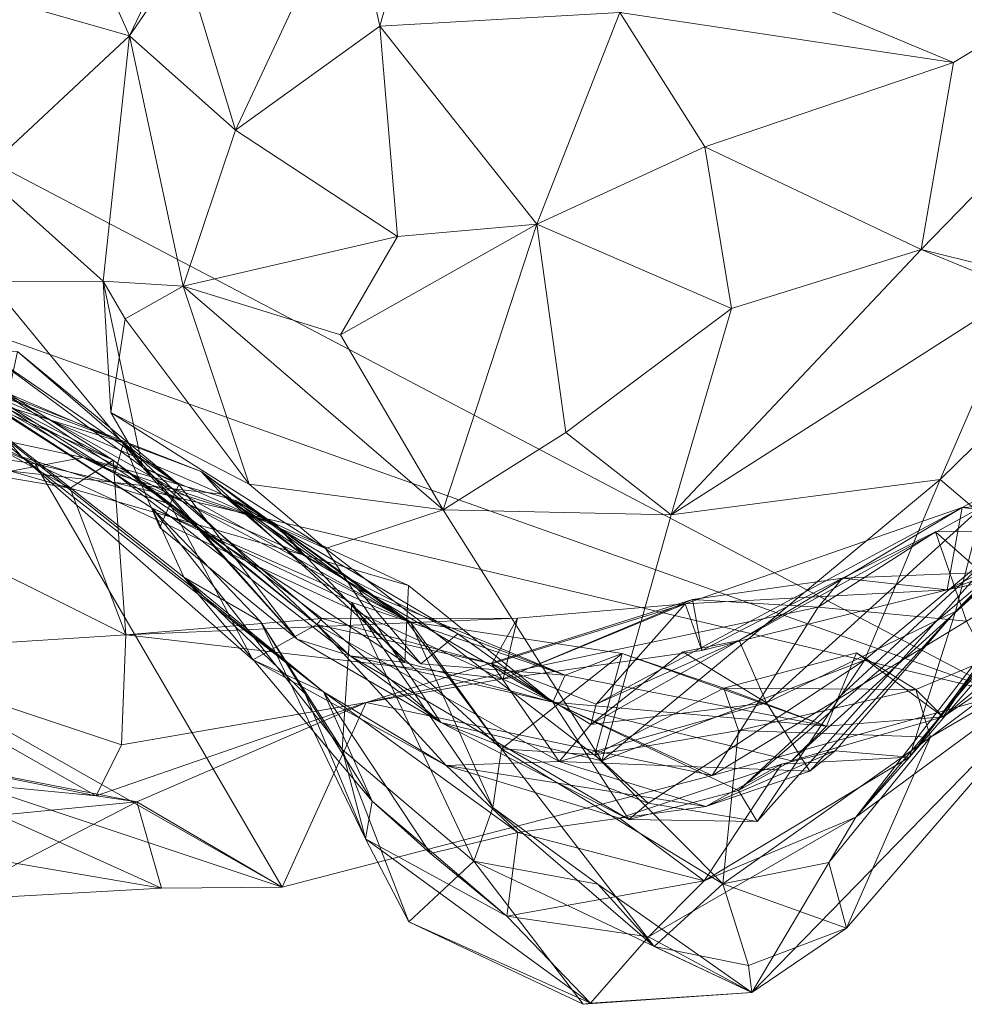
# Model space of a CAD drawing. Extents: x 6479 to 6529.3, y 6829.3 to 6879.
# Drawn here: x 6488.2 to 6490.2, y 6829.3 to 6831.3 of the extents above; entities that cross this region are included whole.
import ezdxf

# ---------------------------------------------------------------- set-up
doc = ezdxf.new("R2010")
doc.units = 0
doc.layers.add('BL0182', color=7, linetype='Continuous', lineweight=25)

msp = doc.modelspace()

# ---------------------------------------------------------------- linework, layer by layer
at = {"layer": 'BL0182', "color": 7, "lineweight": 0}
for points in [[(6484.52516, 6832.884637, 763.728134), (6493.886989, 6834.5075, 763.236635), (6486.578626, 6831.257566, 763.492615), (6484.52516, 6832.884637, 763.728134)], [(6486.578626, 6831.257566, 763.492615), (6493.886989, 6834.5075, 763.236635), (6487.519302, 6831.389495, 763.406041), (6486.578626, 6831.257566, 763.492615)], [(6487.519302, 6831.389495, 763.406041), (6493.886989, 6834.5075, 763.236635), (6490.258005, 6829.950373, 763.610419), (6487.519302, 6831.389495, 763.406041)], [(6488.901986, 6831.620034, 776.633227), (6488.965278, 6831.331633, 776.665356), (6489.12886, 6831.91214, 776.785699), (6488.901986, 6831.620034, 776.633227)], [(6488.965278, 6831.331633, 776.665356), (6489.461451, 6831.359907, 776.887605), (6489.12886, 6831.91214, 776.785699), (6488.965278, 6831.331633, 776.665356)], [(6489.704676, 6831.443779, 776.867517), (6490.151903, 6831.256424, 776.672447), (6490.912341, 6831.720047, 776.347726), (6489.704676, 6831.443779, 776.867517)], [(6490.084999, 6830.86961, 776.637594), (6490.912341, 6831.720047, 776.347726), (6490.151903, 6831.256424, 776.672447), (6490.084999, 6830.86961, 776.637594)], [(6490.084999, 6830.86961, 776.637594), (6490.503318, 6830.765602, 776.121291), (6490.912341, 6831.720047, 776.347726), (6490.084999, 6830.86961, 776.637594)], [(6488.29728, 6831.646984, 776.508432), (6488.447326, 6831.311674, 776.488275), (6488.62961, 6831.692968, 776.598883), (6488.29728, 6831.646984, 776.508432)], [(6488.447326, 6831.311674, 776.488275), (6488.558719, 6831.473565, 776.470449), (6488.62961, 6831.692968, 776.598883), (6488.447326, 6831.311674, 776.488275)], [(6488.04969, 6831.425818, 776.18828), (6488.447326, 6831.311674, 776.488275), (6488.29728, 6831.646984, 776.508432), (6488.04969, 6831.425818, 776.18828)], [(6488.558719, 6831.473565, 776.470449), (6488.666604, 6831.116241, 776.505612), (6488.901986, 6831.620034, 776.633227), (6488.558719, 6831.473565, 776.470449)], [(6488.666604, 6831.116241, 776.505612), (6488.965278, 6831.331633, 776.665356), (6488.901986, 6831.620034, 776.633227), (6488.666604, 6831.116241, 776.505612)], [(6488.447326, 6831.311674, 776.488275), (6488.666604, 6831.116241, 776.505612), (6488.558719, 6831.473565, 776.470449), (6488.447326, 6831.311674, 776.488275)], [(6489.461451, 6831.359907, 776.887605), (6490.151903, 6831.256424, 776.672447), (6489.704676, 6831.443779, 776.867517), (6489.461451, 6831.359907, 776.887605)], [(6488.04969, 6831.425818, 776.18828), (6488.142919, 6831.027376, 776.106552), (6488.447326, 6831.311674, 776.488275), (6488.04969, 6831.425818, 776.18828)], [(6486.578626, 6831.257566, 763.492615), (6487.519302, 6831.389495, 763.406041), (6490.258005, 6829.950373, 763.610419), (6486.578626, 6831.257566, 763.492615)], [(6488.965278, 6831.331633, 776.665356), (6489.290378, 6830.921923, 776.742787), (6489.461451, 6831.359907, 776.887605), (6488.965278, 6831.331633, 776.665356)], [(6489.290378, 6830.921923, 776.742787), (6489.637456, 6831.08177, 776.774698), (6489.461451, 6831.359907, 776.887605), (6489.290378, 6830.921923, 776.742787)], [(6489.461451, 6831.359907, 776.887605), (6489.637456, 6831.08177, 776.774698), (6490.151903, 6831.256424, 776.672447), (6489.461451, 6831.359907, 776.887605)], [(6488.666604, 6831.116241, 776.505612), (6489.001841, 6830.896749, 776.702246), (6488.965278, 6831.331633, 776.665356), (6488.666604, 6831.116241, 776.505612)], [(6488.965278, 6831.331633, 776.665356), (6489.001841, 6830.896749, 776.702246), (6489.290378, 6830.921923, 776.742787), (6488.965278, 6831.331633, 776.665356)], [(6488.142919, 6831.027376, 776.106552), (6488.393014, 6830.804399, 776.250345), (6488.447326, 6831.311674, 776.488275), (6488.142919, 6831.027376, 776.106552)], [(6488.393014, 6830.804399, 776.250345), (6488.558798, 6830.793858, 776.507245), (6488.447326, 6831.311674, 776.488275), (6488.393014, 6830.804399, 776.250345)], [(6488.447326, 6831.311674, 776.488275), (6488.558798, 6830.793858, 776.507245), (6488.666604, 6831.116241, 776.505612), (6488.447326, 6831.311674, 776.488275)], [(6486.578626, 6831.257566, 763.492615), (6488.252251, 6830.426111, 763.571961), (6486.782485, 6831.05705, 763.571416), (6486.578626, 6831.257566, 763.492615)], [(6486.578626, 6831.257566, 763.492615), (6490.258005, 6829.950373, 763.610419), (6488.252251, 6830.426111, 763.571961), (6486.578626, 6831.257566, 763.492615)], [(6489.637456, 6831.08177, 776.774698), (6490.084999, 6830.86961, 776.637594), (6490.151903, 6831.256424, 776.672447), (6489.637456, 6831.08177, 776.774698)], [(6488.558798, 6830.793858, 776.507245), (6489.001841, 6830.896749, 776.702246), (6488.666604, 6831.116241, 776.505612), (6488.558798, 6830.793858, 776.507245)], [(6489.290378, 6830.921923, 776.742787), (6489.692453, 6830.7473, 776.824316), (6489.637456, 6831.08177, 776.774698), (6489.290378, 6830.921923, 776.742787)], [(6489.637456, 6831.08177, 776.774698), (6489.692453, 6830.7473, 776.824316), (6490.084999, 6830.86961, 776.637594), (6489.637456, 6831.08177, 776.774698)], [(6486.782485, 6831.05705, 763.571416), (6488.252251, 6830.426111, 763.571961), (6486.864519, 6830.630211, 763.491044), (6486.782485, 6831.05705, 763.571416)], [(6488.142919, 6831.027376, 776.106552), (6488.158232, 6830.80363, 775.840539), (6488.393014, 6830.804399, 776.250345), (6488.142919, 6831.027376, 776.106552)], [(6488.884166, 6830.692793, 776.715242), (6489.290378, 6830.921923, 776.742787), (6489.001841, 6830.896749, 776.702246), (6488.884166, 6830.692793, 776.715242)], [(6488.884166, 6830.692793, 776.715242), (6489.096494, 6830.330702, 776.655225), (6489.290378, 6830.921923, 776.742787), (6488.884166, 6830.692793, 776.715242)], [(6489.096494, 6830.330702, 776.655225), (6489.350048, 6830.491165, 776.794899), (6489.290378, 6830.921923, 776.742787), (6489.096494, 6830.330702, 776.655225)], [(6489.290378, 6830.921923, 776.742787), (6489.350048, 6830.491165, 776.794899), (6489.692453, 6830.7473, 776.824316), (6489.290378, 6830.921923, 776.742787)], [(6487.451792, 6830.864568, 766.275835), (6488.413775, 6830.433593, 766.380228), (6487.491647, 6830.91467, 766.840674), (6487.451792, 6830.864568, 766.275835)], [(6487.491647, 6830.91467, 766.840674), (6488.413775, 6830.433593, 766.380228), (6488.00595, 6830.692955, 767.08649), (6487.491647, 6830.91467, 766.840674)], [(6488.558798, 6830.793858, 776.507245), (6488.884166, 6830.692793, 776.715242), (6489.001841, 6830.896749, 776.702246), (6488.558798, 6830.793858, 776.507245)], [(6487.451792, 6830.864568, 766.275835), (6487.580403, 6830.501509, 765.781063), (6488.325245, 6830.375556, 765.984548), (6487.451792, 6830.864568, 766.275835)], [(6487.451792, 6830.864568, 766.275835), (6488.325245, 6830.375556, 765.984548), (6488.413775, 6830.433593, 766.380228), (6487.451792, 6830.864568, 766.275835)], [(6489.568067, 6830.320258, 776.72708), (6490.084999, 6830.86961, 776.637594), (6489.692453, 6830.7473, 776.824316), (6489.568067, 6830.320258, 776.72708)], [(6489.568067, 6830.320258, 776.72708), (6490.293451, 6830.784168, 776.401486), (6490.084999, 6830.86961, 776.637594), (6489.568067, 6830.320258, 776.72708)], [(6490.061015, 6829.818931, 767.988841), (6490.960037, 6830.860523, 768.276704), (6490.445081, 6830.336014, 768.159495), (6490.061015, 6829.818931, 767.988841)], [(6490.061015, 6829.818931, 767.988841), (6490.689893, 6830.635777, 767.604947), (6490.960037, 6830.860523, 768.276704), (6490.061015, 6829.818931, 767.988841)], [(6490.084999, 6830.86961, 776.637594), (6490.293451, 6830.784168, 776.401486), (6490.503318, 6830.765602, 776.121291), (6490.084999, 6830.86961, 776.637594)], [(6488.153752, 6830.65525, 775.547859), (6488.474491, 6830.41917, 775.906326), (6488.158232, 6830.80363, 775.840539), (6488.153752, 6830.65525, 775.547859)], [(6488.158232, 6830.80363, 775.840539), (6488.474491, 6830.41917, 775.906326), (6488.393014, 6830.804399, 776.250345), (6488.158232, 6830.80363, 775.840539)], [(6488.393014, 6830.804399, 776.250345), (6488.409306, 6830.532179, 776.38154), (6488.438639, 6830.725845, 776.467017), (6488.393014, 6830.804399, 776.250345)], [(6488.393014, 6830.804399, 776.250345), (6488.474491, 6830.41917, 775.906326), (6488.409306, 6830.532179, 776.38154), (6488.393014, 6830.804399, 776.250345)], [(6488.393014, 6830.804399, 776.250345), (6488.438639, 6830.725845, 776.467017), (6488.558798, 6830.793858, 776.507245), (6488.393014, 6830.804399, 776.250345)], [(6488.438639, 6830.725845, 776.467017), (6488.694797, 6830.384178, 776.493843), (6488.558798, 6830.793858, 776.507245), (6488.438639, 6830.725845, 776.467017)], [(6488.558798, 6830.793858, 776.507245), (6488.694797, 6830.384178, 776.493843), (6489.096494, 6830.330702, 776.655225), (6488.558798, 6830.793858, 776.507245)], [(6488.558798, 6830.793858, 776.507245), (6489.096494, 6830.330702, 776.655225), (6488.884166, 6830.692793, 776.715242), (6488.558798, 6830.793858, 776.507245)], [(6489.568067, 6830.320258, 776.72708), (6490.124367, 6830.393828, 775.975429), (6490.293451, 6830.784168, 776.401486), (6489.568067, 6830.320258, 776.72708)], [(6489.949782, 6829.695024, 768.709798), (6490.867283, 6830.78924, 768.839502), (6490.441593, 6830.056944, 769.70547), (6489.949782, 6829.695024, 768.709798)], [(6489.949782, 6829.695024, 768.709798), (6490.445081, 6830.336014, 768.159495), (6490.867283, 6830.78924, 768.839502), (6489.949782, 6829.695024, 768.709798)], [(6490.124367, 6830.393828, 775.975429), (6490.503318, 6830.765602, 776.121291), (6490.293451, 6830.784168, 776.401486), (6490.124367, 6830.393828, 775.975429)], [(6487.835964, 6830.761466, 767.644576), (6488.00595, 6830.692955, 767.08649), (6488.224784, 6830.44027, 767.32022), (6487.835964, 6830.761466, 767.644576)], [(6487.835964, 6830.761466, 767.644576), (6488.494258, 6830.334645, 769.870972), (6488.056025, 6830.614305, 770.184589), (6487.835964, 6830.761466, 767.644576)], [(6487.835964, 6830.761466, 767.644576), (6488.224784, 6830.44027, 767.32022), (6488.848896, 6829.954015, 768.266247), (6487.835964, 6830.761466, 767.644576)], [(6487.835964, 6830.761466, 767.644576), (6488.560148, 6830.191916, 768.934273), (6488.494258, 6830.334645, 769.870972), (6487.835964, 6830.761466, 767.644576)], [(6487.835964, 6830.761466, 767.644576), (6488.848896, 6829.954015, 768.266247), (6488.560148, 6830.191916, 768.934273), (6487.835964, 6830.761466, 767.644576)], [(6490.124367, 6830.393828, 775.975429), (6490.268412, 6830.271134, 775.810848), (6490.503318, 6830.765602, 776.121291), (6490.124367, 6830.393828, 775.975429)], [(6487.879338, 6830.748245, 773.863985), (6488.417392, 6830.406236, 774.277704), (6487.923985, 6830.688218, 774.228791), (6487.879338, 6830.748245, 773.863985)], [(6487.879338, 6830.748245, 773.863985), (6487.994735, 6830.515817, 773.324983), (6488.351347, 6830.438907, 773.65882), (6487.879338, 6830.748245, 773.863985)], [(6487.879338, 6830.748245, 773.863985), (6488.351347, 6830.438907, 773.65882), (6488.417392, 6830.406236, 774.277704), (6487.879338, 6830.748245, 773.863985)], [(6489.350048, 6830.491165, 776.794899), (6489.568067, 6830.320258, 776.72708), (6489.692453, 6830.7473, 776.824316), (6489.350048, 6830.491165, 776.794899)], [(6490.130783, 6829.902351, 771.658075), (6490.440062, 6830.112196, 770.941936), (6491.147761, 6830.7509, 770.921148), (6490.130783, 6829.902351, 771.658075)], [(6490.130783, 6829.902351, 771.658075), (6491.147761, 6830.7509, 770.921148), (6490.453923, 6830.388988, 774.474291), (6490.130783, 6829.902351, 771.658075)], [(6488.409306, 6830.532179, 776.38154), (6488.694797, 6830.384178, 776.493843), (6488.438639, 6830.725845, 776.467017), (6488.409306, 6830.532179, 776.38154)], [(6490.155738, 6830.120646, 767.273131), (6490.211536, 6830.337874, 766.310261), (6490.746839, 6830.726965, 766.816177), (6490.155738, 6830.120646, 767.273131)], [(6490.155738, 6830.120646, 767.273131), (6490.746839, 6830.726965, 766.816177), (6490.689893, 6830.635777, 767.604947), (6490.155738, 6830.120646, 767.273131)], [(6487.923985, 6830.688218, 774.228791), (6488.434922, 6830.469272, 774.944692), (6488.191651, 6830.545628, 774.893563), (6487.923985, 6830.688218, 774.228791)], [(6487.923985, 6830.688218, 774.228791), (6488.417392, 6830.406236, 774.277704), (6488.434922, 6830.469272, 774.944692), (6487.923985, 6830.688218, 774.228791)], [(6488.00595, 6830.692955, 767.08649), (6488.531902, 6830.342859, 766.996242), (6488.224784, 6830.44027, 767.32022), (6488.00595, 6830.692955, 767.08649)], [(6488.00595, 6830.692955, 767.08649), (6488.413775, 6830.433593, 766.380228), (6488.531902, 6830.342859, 766.996242), (6488.00595, 6830.692955, 767.08649)], [(6488.153752, 6830.65525, 775.547859), (6488.216306, 6830.658303, 775.247627), (6488.54983, 6830.383575, 775.439659), (6488.153752, 6830.65525, 775.547859)], [(6488.153752, 6830.65525, 775.547859), (6488.54983, 6830.383575, 775.439659), (6488.474491, 6830.41917, 775.906326), (6488.153752, 6830.65525, 775.547859)], [(6488.191651, 6830.545628, 774.893563), (6488.434922, 6830.469272, 774.944692), (6488.216306, 6830.658303, 775.247627), (6488.191651, 6830.545628, 774.893563)], [(6488.216306, 6830.658303, 775.247627), (6488.434922, 6830.469272, 774.944692), (6488.54983, 6830.383575, 775.439659), (6488.216306, 6830.658303, 775.247627)], [(6490.061015, 6829.818931, 767.988841), (6490.155738, 6830.120646, 767.273131), (6490.689893, 6830.635777, 767.604947), (6490.061015, 6829.818931, 767.988841)], [(6486.864519, 6830.630211, 763.491044), (6488.763689, 6829.550234, 763.555255), (6487.787119, 6829.875639, 763.472688), (6486.864519, 6830.630211, 763.491044)], [(6486.864519, 6830.630211, 763.491044), (6488.252251, 6830.426111, 763.571961), (6488.763689, 6829.550234, 763.555255), (6486.864519, 6830.630211, 763.491044)], [(6488.056025, 6830.614305, 770.184589), (6489.028756, 6830.098484, 770.675404), (6488.19582, 6830.566783, 771.241895), (6488.056025, 6830.614305, 770.184589)], [(6488.056025, 6830.614305, 770.184589), (6488.494258, 6830.334645, 769.870972), (6489.028756, 6830.098484, 770.675404), (6488.056025, 6830.614305, 770.184589)], [(6490.169832, 6830.336092, 765.787671), (6490.722398, 6830.624678, 765.933804), (6490.211536, 6830.337874, 766.310261), (6490.169832, 6830.336092, 765.787671)], [(6490.169832, 6830.336092, 765.787671), (6490.667893, 6830.276372, 764.997428), (6490.722398, 6830.624678, 765.933804), (6490.169832, 6830.336092, 765.787671)], [(6488.087365, 6830.60122, 772.438048), (6488.19582, 6830.566783, 771.241895), (6488.59586, 6830.409935, 771.501884), (6488.087365, 6830.60122, 772.438048)], [(6488.087365, 6830.60122, 772.438048), (6488.638569, 6830.363258, 772.590034), (6488.201929, 6830.411029, 772.941968), (6488.087365, 6830.60122, 772.438048)], [(6488.087365, 6830.60122, 772.438048), (6488.59586, 6830.409935, 771.501884), (6488.638569, 6830.363258, 772.590034), (6488.087365, 6830.60122, 772.438048)], [(6488.19582, 6830.566783, 771.241895), (6489.028756, 6830.098484, 770.675404), (6488.59586, 6830.409935, 771.501884), (6488.19582, 6830.566783, 771.241895)], [(6488.409306, 6830.532179, 776.38154), (6488.474491, 6830.41917, 775.906326), (6488.852894, 6830.251215, 776.406502), (6488.409306, 6830.532179, 776.38154)], [(6488.409306, 6830.532179, 776.38154), (6488.852894, 6830.251215, 776.406502), (6488.694797, 6830.384178, 776.493843), (6488.409306, 6830.532179, 776.38154)], [(6487.994735, 6830.515817, 773.324983), (6488.201929, 6830.411029, 772.941968), (6488.351347, 6830.438907, 773.65882), (6487.994735, 6830.515817, 773.324983)], [(6487.580403, 6830.501509, 765.781063), (6487.858722, 6830.035041, 764.993402), (6488.440018, 6830.072344, 765.421032), (6487.580403, 6830.501509, 765.781063)], [(6487.580403, 6830.501509, 765.781063), (6488.440018, 6830.072344, 765.421032), (6488.325245, 6830.375556, 765.984548), (6487.580403, 6830.501509, 765.781063)], [(6489.096494, 6830.330702, 776.655225), (6489.568067, 6830.320258, 776.72708), (6489.350048, 6830.491165, 776.794899), (6489.096494, 6830.330702, 776.655225)], [(6488.417392, 6830.406236, 774.277704), (6488.904275, 6830.028838, 774.748547), (6488.434922, 6830.469272, 774.944692), (6488.417392, 6830.406236, 774.277704)], [(6488.434922, 6830.469272, 774.944692), (6488.510426, 6830.294657, 775.171115), (6488.54983, 6830.383575, 775.439659), (6488.434922, 6830.469272, 774.944692)], [(6488.434922, 6830.469272, 774.944692), (6488.794406, 6830.063577, 775.237986), (6488.510426, 6830.294657, 775.171115), (6488.434922, 6830.469272, 774.944692)], [(6488.434922, 6830.469272, 774.944692), (6488.904275, 6830.028838, 774.748547), (6488.794406, 6830.063577, 775.237986), (6488.434922, 6830.469272, 774.944692)], [(6488.201929, 6830.411029, 772.941968), (6488.80599, 6830.237814, 773.024484), (6488.351347, 6830.438907, 773.65882), (6488.201929, 6830.411029, 772.941968)], [(6488.224784, 6830.44027, 767.32022), (6488.531902, 6830.342859, 766.996242), (6488.702773, 6830.020326, 767.104122), (6488.224784, 6830.44027, 767.32022)], [(6488.224784, 6830.44027, 767.32022), (6488.702773, 6830.020326, 767.104122), (6488.848896, 6829.954015, 768.266247), (6488.224784, 6830.44027, 767.32022)], [(6488.325245, 6830.375556, 765.984548), (6488.440018, 6830.072344, 765.421032), (6488.413775, 6830.433593, 766.380228), (6488.325245, 6830.375556, 765.984548)], [(6488.351347, 6830.438907, 773.65882), (6488.749708, 6830.30192, 773.623723), (6488.417392, 6830.406236, 774.277704), (6488.351347, 6830.438907, 773.65882)], [(6488.351347, 6830.438907, 773.65882), (6488.66703, 6830.350244, 773.198212), (6488.749708, 6830.30192, 773.623723), (6488.351347, 6830.438907, 773.65882)], [(6488.351347, 6830.438907, 773.65882), (6488.80599, 6830.237814, 773.024484), (6488.66703, 6830.350244, 773.198212), (6488.351347, 6830.438907, 773.65882)], [(6488.413775, 6830.433593, 766.380228), (6488.440018, 6830.072344, 765.421032), (6488.845558, 6830.106144, 765.787822), (6488.413775, 6830.433593, 766.380228)], [(6488.413775, 6830.433593, 766.380228), (6488.835117, 6830.093567, 766.60696), (6488.531902, 6830.342859, 766.996242), (6488.413775, 6830.433593, 766.380228)], [(6488.413775, 6830.433593, 766.380228), (6488.845558, 6830.106144, 765.787822), (6488.835117, 6830.093567, 766.60696), (6488.413775, 6830.433593, 766.380228)], [(6488.201929, 6830.411029, 772.941968), (6488.638569, 6830.363258, 772.590034), (6488.80599, 6830.237814, 773.024484), (6488.201929, 6830.411029, 772.941968)], [(6488.252251, 6830.426111, 763.571961), (6489.652798, 6829.780951, 763.596757), (6488.763689, 6829.550234, 763.555255), (6488.252251, 6830.426111, 763.571961)], [(6488.252251, 6830.426111, 763.571961), (6490.258005, 6829.950373, 763.610419), (6489.652798, 6829.780951, 763.596757), (6488.252251, 6830.426111, 763.571961)], [(6488.474491, 6830.41917, 775.906326), (6488.54983, 6830.383575, 775.439659), (6488.794406, 6830.063577, 775.237986), (6488.474491, 6830.41917, 775.906326)], [(6488.474491, 6830.41917, 775.906326), (6488.794406, 6830.063577, 775.237986), (6489.091802, 6829.890701, 775.895417), (6488.474491, 6830.41917, 775.906326)], [(6488.474491, 6830.41917, 775.906326), (6489.091802, 6829.890701, 775.895417), (6488.852894, 6830.251215, 776.406502), (6488.474491, 6830.41917, 775.906326)], [(6488.59586, 6830.409935, 771.501884), (6488.918953, 6830.167794, 772.203943), (6488.638569, 6830.363258, 772.590034), (6488.59586, 6830.409935, 771.501884)], [(6488.59586, 6830.409935, 771.501884), (6489.02151, 6830.100349, 771.76395), (6488.918953, 6830.167794, 772.203943), (6488.59586, 6830.409935, 771.501884)], [(6488.59586, 6830.409935, 771.501884), (6489.217243, 6829.83636, 770.980084), (6489.02151, 6830.100349, 771.76395), (6488.59586, 6830.409935, 771.501884)], [(6488.59586, 6830.409935, 771.501884), (6489.028756, 6830.098484, 770.675404), (6489.217243, 6829.83636, 770.980084), (6488.59586, 6830.409935, 771.501884)], [(6488.417392, 6830.406236, 774.277704), (6488.749708, 6830.30192, 773.623723), (6489.016924, 6830.01473, 773.933772), (6488.417392, 6830.406236, 774.277704)], [(6488.417392, 6830.406236, 774.277704), (6489.016924, 6830.01473, 773.933772), (6488.904275, 6830.028838, 774.748547), (6488.417392, 6830.406236, 774.277704)], [(6489.424203, 6829.811296, 776.408569), (6490.124367, 6830.393828, 775.975429), (6489.568067, 6830.320258, 776.72708), (6489.424203, 6829.811296, 776.408569)], [(6489.424203, 6829.811296, 776.408569), (6489.96756, 6830.019531, 775.695681), (6490.124367, 6830.393828, 775.975429), (6489.424203, 6829.811296, 776.408569)], [(6489.706907, 6829.750328, 774.432339), (6489.817167, 6829.811261, 773.441998), (6490.453923, 6830.388988, 774.474291), (6489.706907, 6829.750328, 774.432339)], [(6489.706907, 6829.750328, 774.432339), (6490.453923, 6830.388988, 774.474291), (6490.268412, 6830.271134, 775.810848), (6489.706907, 6829.750328, 774.432339)], [(6489.817167, 6829.811261, 773.441998), (6490.130783, 6829.902351, 771.658075), (6490.453923, 6830.388988, 774.474291), (6489.817167, 6829.811261, 773.441998)], [(6489.96756, 6830.019531, 775.695681), (6490.268412, 6830.271134, 775.810848), (6490.124367, 6830.393828, 775.975429), (6489.96756, 6830.019531, 775.695681)], [(6488.510426, 6830.294657, 775.171115), (6488.794406, 6830.063577, 775.237986), (6488.54983, 6830.383575, 775.439659), (6488.510426, 6830.294657, 775.171115)], [(6488.694797, 6830.384178, 776.493843), (6488.852894, 6830.251215, 776.406502), (6489.096494, 6830.330702, 776.655225), (6488.694797, 6830.384178, 776.493843)], [(6488.638569, 6830.363258, 772.590034), (6489.126746, 6830.0747, 772.686619), (6488.80599, 6830.237814, 773.024484), (6488.638569, 6830.363258, 772.590034)], [(6488.638569, 6830.363258, 772.590034), (6488.918953, 6830.167794, 772.203943), (6489.049945, 6830.01261, 772.394313), (6488.638569, 6830.363258, 772.590034)], [(6488.638569, 6830.363258, 772.590034), (6489.049945, 6830.01261, 772.394313), (6489.126746, 6830.0747, 772.686619), (6488.638569, 6830.363258, 772.590034)], [(6488.66703, 6830.350244, 773.198212), (6488.80599, 6830.237814, 773.024484), (6488.749708, 6830.30192, 773.623723), (6488.66703, 6830.350244, 773.198212)], [(6488.494258, 6830.334645, 769.870972), (6488.560148, 6830.191916, 768.934273), (6488.718847, 6830.099879, 769.32324), (6488.494258, 6830.334645, 769.870972)], [(6488.494258, 6830.334645, 769.870972), (6488.718847, 6830.099879, 769.32324), (6488.88734, 6829.835134, 769.474024), (6488.494258, 6830.334645, 769.870972)], [(6488.494258, 6830.334645, 769.870972), (6488.88734, 6829.835134, 769.474024), (6488.907454, 6830.139269, 769.954881), (6488.494258, 6830.334645, 769.870972)], [(6488.494258, 6830.334645, 769.870972), (6488.907454, 6830.139269, 769.954881), (6489.028756, 6830.098484, 770.675404), (6488.494258, 6830.334645, 769.870972)], [(6488.531902, 6830.342859, 766.996242), (6488.835117, 6830.093567, 766.60696), (6488.702773, 6830.020326, 767.104122), (6488.531902, 6830.342859, 766.996242)], [(6488.852894, 6830.251215, 776.406502), (6489.424203, 6829.811296, 776.408569), (6489.096494, 6830.330702, 776.655225), (6488.852894, 6830.251215, 776.406502)], [(6489.096494, 6830.330702, 776.655225), (6489.424203, 6829.811296, 776.408569), (6489.568067, 6830.320258, 776.72708), (6489.096494, 6830.330702, 776.655225)], [(6489.412897, 6829.928503, 766.196932), (6489.597223, 6830.136601, 765.483936), (6490.169832, 6830.336092, 765.787671), (6489.412897, 6829.928503, 766.196932)], [(6489.412897, 6829.928503, 766.196932), (6490.169832, 6830.336092, 765.787671), (6489.708669, 6830.060584, 766.432564), (6489.412897, 6829.928503, 766.196932)], [(6489.597223, 6830.136601, 765.483936), (6490.138443, 6830.165168, 764.976729), (6490.169832, 6830.336092, 765.787671), (6489.597223, 6830.136601, 765.483936)], [(6489.708669, 6830.060584, 766.432564), (6490.211536, 6830.337874, 766.310261), (6489.76534, 6829.93166, 766.767338), (6489.708669, 6830.060584, 766.432564)], [(6489.708669, 6830.060584, 766.432564), (6490.169832, 6830.336092, 765.787671), (6490.211536, 6830.337874, 766.310261), (6489.708669, 6830.060584, 766.432564)], [(6489.76534, 6829.93166, 766.767338), (6490.211536, 6830.337874, 766.310261), (6490.155738, 6830.120646, 767.273131), (6489.76534, 6829.93166, 766.767338)], [(6489.949782, 6829.695024, 768.709798), (6490.061015, 6829.818931, 767.988841), (6490.445081, 6830.336014, 768.159495), (6489.949782, 6829.695024, 768.709798)], [(6490.138443, 6830.165168, 764.976729), (6490.667893, 6830.276372, 764.997428), (6490.169832, 6830.336092, 765.787671), (6490.138443, 6830.165168, 764.976729)], [(6488.749708, 6830.30192, 773.623723), (6488.80599, 6830.237814, 773.024484), (6489.024905, 6830.174028, 773.484033), (6488.749708, 6830.30192, 773.623723)], [(6488.749708, 6830.30192, 773.623723), (6489.024905, 6830.174028, 773.484033), (6489.016924, 6830.01473, 773.933772), (6488.749708, 6830.30192, 773.623723)], [(6489.706907, 6829.750328, 774.432339), (6490.268412, 6830.271134, 775.810848), (6489.745974, 6829.686322, 775.221199), (6489.706907, 6829.750328, 774.432339)], [(6489.745974, 6829.686322, 775.221199), (6490.268412, 6830.271134, 775.810848), (6489.96756, 6830.019531, 775.695681), (6489.745974, 6829.686322, 775.221199)], [(6489.871923, 6830.129203, 764.503444), (6490.114409, 6830.28513, 764.547342), (6489.92244, 6830.189603, 764.806631), (6489.871923, 6830.129203, 764.503444)], [(6489.871923, 6830.129203, 764.503444), (6490.178602, 6830.100913, 764.291055), (6490.114409, 6830.28513, 764.547342), (6489.871923, 6830.129203, 764.503444)], [(6489.92244, 6830.189603, 764.806631), (6490.114409, 6830.28513, 764.547342), (6490.209635, 6830.201313, 764.745082), (6489.92244, 6830.189603, 764.806631)], [(6490.114409, 6830.28513, 764.547342), (6490.178602, 6830.100913, 764.291055), (6490.487936, 6830.286706, 764.680299), (6490.114409, 6830.28513, 764.547342)], [(6490.114409, 6830.28513, 764.547342), (6490.487936, 6830.286706, 764.680299), (6490.209635, 6830.201313, 764.745082), (6490.114409, 6830.28513, 764.547342)], [(6490.138443, 6830.165168, 764.976729), (6490.209635, 6830.201313, 764.745082), (6490.487936, 6830.286706, 764.680299), (6490.138443, 6830.165168, 764.976729)], [(6490.138443, 6830.165168, 764.976729), (6490.487936, 6830.286706, 764.680299), (6490.667893, 6830.276372, 764.997428), (6490.138443, 6830.165168, 764.976729)], [(6488.852894, 6830.251215, 776.406502), (6489.091802, 6829.890701, 775.895417), (6489.424203, 6829.811296, 776.408569), (6488.852894, 6830.251215, 776.406502)], [(6488.80599, 6830.237814, 773.024484), (6489.322961, 6829.933228, 773.383964), (6489.024905, 6830.174028, 773.484033), (6488.80599, 6830.237814, 773.024484)], [(6488.80599, 6830.237814, 773.024484), (6489.126746, 6830.0747, 772.686619), (6489.322961, 6829.933228, 773.383964), (6488.80599, 6830.237814, 773.024484)], [(6488.560148, 6830.191916, 768.934273), (6488.811199, 6829.950077, 768.917251), (6488.718847, 6830.099879, 769.32324), (6488.560148, 6830.191916, 768.934273)], [(6488.560148, 6830.191916, 768.934273), (6488.949406, 6829.728384, 768.782727), (6488.811199, 6829.950077, 768.917251), (6488.560148, 6830.191916, 768.934273)], [(6488.560148, 6830.191916, 768.934273), (6488.848896, 6829.954015, 768.266247), (6488.949406, 6829.728384, 768.782727), (6488.560148, 6830.191916, 768.934273)], [(6489.612071, 6830.145533, 764.732565), (6489.92244, 6830.189603, 764.806631), (6489.63158, 6830.039637, 764.992423), (6489.612071, 6830.145533, 764.732565)], [(6489.612071, 6830.145533, 764.732565), (6489.871923, 6830.129203, 764.503444), (6489.92244, 6830.189603, 764.806631), (6489.612071, 6830.145533, 764.732565)], [(6489.63158, 6830.039637, 764.992423), (6489.92244, 6830.189603, 764.806631), (6490.138443, 6830.165168, 764.976729), (6489.63158, 6830.039637, 764.992423)], [(6489.92244, 6830.189603, 764.806631), (6490.209635, 6830.201313, 764.745082), (6490.138443, 6830.165168, 764.976729), (6489.92244, 6830.189603, 764.806631)], [(6488.918953, 6830.167794, 772.203943), (6489.02151, 6830.100349, 771.76395), (6489.348818, 6829.988816, 772.324091), (6488.918953, 6830.167794, 772.203943)], [(6488.918953, 6830.167794, 772.203943), (6489.348818, 6829.988816, 772.324091), (6489.049945, 6830.01261, 772.394313), (6488.918953, 6830.167794, 772.203943)], [(6489.016924, 6830.01473, 773.933772), (6489.024905, 6830.174028, 773.484033), (6489.322961, 6829.933228, 773.383964), (6489.016924, 6830.01473, 773.933772)], [(6489.597223, 6830.136601, 765.483936), (6489.63158, 6830.039637, 764.992423), (6490.138443, 6830.165168, 764.976729), (6489.597223, 6830.136601, 765.483936)], [(6488.93722, 6829.932537, 764.580083), (6489.612071, 6830.145533, 764.732565), (6489.220416, 6829.981361, 764.923406), (6488.93722, 6829.932537, 764.580083)], [(6488.93722, 6829.932537, 764.580083), (6489.871923, 6830.129203, 764.503444), (6489.612071, 6830.145533, 764.732565), (6488.93722, 6829.932537, 764.580083)], [(6489.220416, 6829.981361, 764.923406), (6489.612071, 6830.145533, 764.732565), (6489.63158, 6830.039637, 764.992423), (6489.220416, 6829.981361, 764.923406)], [(6488.88734, 6829.835134, 769.474024), (6489.159879, 6829.60364, 769.799744), (6488.907454, 6830.139269, 769.954881), (6488.88734, 6829.835134, 769.474024)], [(6488.907454, 6830.139269, 769.954881), (6489.198913, 6829.715237, 770.313056), (6489.028756, 6830.098484, 770.675404), (6488.907454, 6830.139269, 769.954881)], [(6488.907454, 6830.139269, 769.954881), (6489.159879, 6829.60364, 769.799744), (6489.198913, 6829.715237, 770.313056), (6488.907454, 6830.139269, 769.954881)], [(6488.93722, 6829.932537, 764.580083), (6489.652798, 6829.780951, 763.596757), (6489.871923, 6830.129203, 764.503444), (6488.93722, 6829.932537, 764.580083)], [(6489.197143, 6830.012301, 765.831783), (6489.250298, 6830.106728, 765.28067), (6489.597223, 6830.136601, 765.483936), (6489.197143, 6830.012301, 765.831783)], [(6489.197143, 6830.012301, 765.831783), (6489.597223, 6830.136601, 765.483936), (6489.412897, 6829.928503, 766.196932), (6489.197143, 6830.012301, 765.831783)], [(6489.220416, 6829.981361, 764.923406), (6489.597223, 6830.136601, 765.483936), (6489.250298, 6830.106728, 765.28067), (6489.220416, 6829.981361, 764.923406)], [(6489.220416, 6829.981361, 764.923406), (6489.63158, 6830.039637, 764.992423), (6489.597223, 6830.136601, 765.483936), (6489.220416, 6829.981361, 764.923406)], [(6489.652798, 6829.780951, 763.596757), (6490.178602, 6830.100913, 764.291055), (6489.871923, 6830.129203, 764.503444), (6489.652798, 6829.780951, 763.596757)], [(6488.440018, 6830.072344, 765.421032), (6489.250298, 6830.106728, 765.28067), (6488.845558, 6830.106144, 765.787822), (6488.440018, 6830.072344, 765.421032)], [(6488.440018, 6830.072344, 765.421032), (6489.220416, 6829.981361, 764.923406), (6489.250298, 6830.106728, 765.28067), (6488.440018, 6830.072344, 765.421032)], [(6488.835117, 6830.093567, 766.60696), (6488.845558, 6830.106144, 765.787822), (6489.197143, 6830.012301, 765.831783), (6488.835117, 6830.093567, 766.60696)], [(6488.845558, 6830.106144, 765.787822), (6489.250298, 6830.106728, 765.28067), (6489.197143, 6830.012301, 765.831783), (6488.845558, 6830.106144, 765.787822)], [(6489.76534, 6829.93166, 766.767338), (6490.155738, 6830.120646, 767.273131), (6489.855021, 6829.790375, 767.095273), (6489.76534, 6829.93166, 766.767338)], [(6489.855021, 6829.790375, 767.095273), (6490.155738, 6830.120646, 767.273131), (6489.906811, 6829.832205, 767.447713), (6489.855021, 6829.790375, 767.095273)], [(6489.906811, 6829.832205, 767.447713), (6490.155738, 6830.120646, 767.273131), (6490.061015, 6829.818931, 767.988841), (6489.906811, 6829.832205, 767.447713)], [(6490.074036, 6829.958964, 771.19534), (6490.104128, 6829.860402, 770.824938), (6490.440062, 6830.112196, 770.941936), (6490.074036, 6829.958964, 771.19534)], [(6490.074036, 6829.958964, 771.19534), (6490.440062, 6830.112196, 770.941936), (6490.130783, 6829.902351, 771.658075), (6490.074036, 6829.958964, 771.19534)], [(6490.104128, 6829.860402, 770.824938), (6490.441593, 6830.056944, 769.70547), (6490.440062, 6830.112196, 770.941936), (6490.104128, 6829.860402, 770.824938)], [(6488.702773, 6830.020326, 767.104122), (6488.835117, 6830.093567, 766.60696), (6489.10232, 6829.801777, 767.391142), (6488.702773, 6830.020326, 767.104122)], [(6488.718847, 6830.099879, 769.32324), (6488.811199, 6829.950077, 768.917251), (6488.936037, 6829.650098, 769.062375), (6488.718847, 6830.099879, 769.32324)], [(6488.718847, 6830.099879, 769.32324), (6488.936037, 6829.650098, 769.062375), (6488.88734, 6829.835134, 769.474024), (6488.718847, 6830.099879, 769.32324)], [(6488.835117, 6830.093567, 766.60696), (6489.336107, 6829.810228, 766.816555), (6489.10232, 6829.801777, 767.391142), (6488.835117, 6830.093567, 766.60696)], [(6488.835117, 6830.093567, 766.60696), (6489.197143, 6830.012301, 765.831783), (6489.336107, 6829.810228, 766.816555), (6488.835117, 6830.093567, 766.60696)], [(6489.02151, 6830.100349, 771.76395), (6489.217243, 6829.83636, 770.980084), (6489.466303, 6830.033942, 771.747212), (6489.02151, 6830.100349, 771.76395)], [(6489.02151, 6830.100349, 771.76395), (6489.466303, 6830.033942, 771.747212), (6489.348818, 6829.988816, 772.324091), (6489.02151, 6830.100349, 771.76395)], [(6489.028756, 6830.098484, 770.675404), (6489.198913, 6829.715237, 770.313056), (6489.217243, 6829.83636, 770.980084), (6489.028756, 6830.098484, 770.675404)], [(6489.652798, 6829.780951, 763.596757), (6490.258005, 6829.950373, 763.610419), (6490.178602, 6830.100913, 764.291055), (6489.652798, 6829.780951, 763.596757)], [(6487.858722, 6830.035041, 764.993402), (6488.431239, 6829.845031, 764.911894), (6488.440018, 6830.072344, 765.421032), (6487.858722, 6830.035041, 764.993402)], [(6488.431239, 6829.845031, 764.911894), (6489.220416, 6829.981361, 764.923406), (6488.440018, 6830.072344, 765.421032), (6488.431239, 6829.845031, 764.911894)], [(6488.794406, 6830.063577, 775.237986), (6488.904275, 6830.028838, 774.748547), (6489.091802, 6829.890701, 775.895417), (6488.794406, 6830.063577, 775.237986)], [(6489.049945, 6830.01261, 772.394313), (6489.348818, 6829.988816, 772.324091), (6489.126746, 6830.0747, 772.686619), (6489.049945, 6830.01261, 772.394313)], [(6489.126746, 6830.0747, 772.686619), (6489.348818, 6829.988816, 772.324091), (6489.322961, 6829.933228, 773.383964), (6489.126746, 6830.0747, 772.686619)], [(6489.401936, 6829.886428, 766.572559), (6489.412897, 6829.928503, 766.196932), (6489.708669, 6830.060584, 766.432564), (6489.401936, 6829.886428, 766.572559)], [(6489.401936, 6829.886428, 766.572559), (6489.708669, 6830.060584, 766.432564), (6489.59173, 6830.036786, 766.619185), (6489.401936, 6829.886428, 766.572559)], [(6489.59173, 6830.036786, 766.619185), (6489.708669, 6830.060584, 766.432564), (6489.76534, 6829.93166, 766.767338), (6489.59173, 6830.036786, 766.619185)], [(6489.735009, 6829.332247, 769.449128), (6490.441593, 6830.056944, 769.70547), (6489.93029, 6829.465665, 770.397922), (6489.735009, 6829.332247, 769.449128)], [(6489.735009, 6829.332247, 769.449128), (6489.949782, 6829.695024, 768.709798), (6490.441593, 6830.056944, 769.70547), (6489.735009, 6829.332247, 769.449128)], [(6489.93029, 6829.465665, 770.397922), (6490.441593, 6830.056944, 769.70547), (6490.104128, 6829.860402, 770.824938), (6489.93029, 6829.465665, 770.397922)], [(6487.858722, 6830.035041, 764.993402), (6488.029592, 6829.772709, 764.69312), (6488.378782, 6829.738853, 764.638023), (6487.858722, 6830.035041, 764.993402)], [(6487.858722, 6830.035041, 764.993402), (6488.378782, 6829.738853, 764.638023), (6488.431239, 6829.845031, 764.911894), (6487.858722, 6830.035041, 764.993402)], [(6488.904275, 6830.028838, 774.748547), (6489.016924, 6830.01473, 773.933772), (6489.322961, 6829.933228, 773.383964), (6488.904275, 6830.028838, 774.748547)], [(6488.904275, 6830.028838, 774.748547), (6489.480384, 6829.690348, 775.203602), (6489.091802, 6829.890701, 775.895417), (6488.904275, 6830.028838, 774.748547)], [(6488.904275, 6830.028838, 774.748547), (6489.322961, 6829.933228, 773.383964), (6489.480384, 6829.690348, 775.203602), (6488.904275, 6830.028838, 774.748547)], [(6489.217243, 6829.83636, 770.980084), (6489.410149, 6829.824126, 771.059394), (6489.466303, 6830.033942, 771.747212), (6489.217243, 6829.83636, 770.980084)], [(6489.348818, 6829.988816, 772.324091), (6489.466303, 6830.033942, 771.747212), (6489.889203, 6829.883404, 771.919127), (6489.348818, 6829.988816, 772.324091)], [(6489.401936, 6829.886428, 766.572559), (6489.59173, 6830.036786, 766.619185), (6489.76534, 6829.93166, 766.767338), (6489.401936, 6829.886428, 766.572559)], [(6489.410149, 6829.824126, 771.059394), (6489.676798, 6829.962067, 771.427725), (6489.466303, 6830.033942, 771.747212), (6489.410149, 6829.824126, 771.059394)], [(6489.466303, 6830.033942, 771.747212), (6489.676798, 6829.962067, 771.427725), (6489.889203, 6829.883404, 771.919127), (6489.466303, 6830.033942, 771.747212)], [(6489.676798, 6829.962067, 771.427725), (6489.951416, 6830.035018, 771.351176), (6489.889203, 6829.883404, 771.919127), (6489.676798, 6829.962067, 771.427725)], [(6489.676798, 6829.962067, 771.427725), (6490.074036, 6829.958964, 771.19534), (6489.951416, 6830.035018, 771.351176), (6489.676798, 6829.962067, 771.427725)], [(6489.889203, 6829.883404, 771.919127), (6489.951416, 6830.035018, 771.351176), (6490.130783, 6829.902351, 771.658075), (6489.889203, 6829.883404, 771.919127)], [(6489.951416, 6830.035018, 771.351176), (6490.074036, 6829.958964, 771.19534), (6490.130783, 6829.902351, 771.658075), (6489.951416, 6830.035018, 771.351176)], [(6488.702773, 6830.020326, 767.104122), (6489.10232, 6829.801777, 767.391142), (6488.848896, 6829.954015, 768.266247), (6488.702773, 6830.020326, 767.104122)], [(6489.197143, 6830.012301, 765.831783), (6489.401936, 6829.886428, 766.572559), (6489.336107, 6829.810228, 766.816555), (6489.197143, 6830.012301, 765.831783)], [(6489.197143, 6830.012301, 765.831783), (6489.412897, 6829.928503, 766.196932), (6489.401936, 6829.886428, 766.572559), (6489.197143, 6830.012301, 765.831783)], [(6489.424203, 6829.811296, 776.408569), (6489.520504, 6829.723867, 775.751699), (6489.96756, 6830.019531, 775.695681), (6489.424203, 6829.811296, 776.408569)], [(6489.520504, 6829.723867, 775.751699), (6489.745974, 6829.686322, 775.221199), (6489.96756, 6830.019531, 775.695681), (6489.520504, 6829.723867, 775.751699)], [(6488.431239, 6829.845031, 764.911894), (6488.93722, 6829.932537, 764.580083), (6489.220416, 6829.981361, 764.923406), (6488.431239, 6829.845031, 764.911894)], [(6489.322961, 6829.933228, 773.383964), (6489.348818, 6829.988816, 772.324091), (6489.889203, 6829.883404, 771.919127), (6489.322961, 6829.933228, 773.383964)], [(6489.410149, 6829.824126, 771.059394), (6489.707529, 6829.874602, 771.002756), (6489.676798, 6829.962067, 771.427725), (6489.410149, 6829.824126, 771.059394)], [(6489.676798, 6829.962067, 771.427725), (6489.707529, 6829.874602, 771.002756), (6490.074036, 6829.958964, 771.19534), (6489.676798, 6829.962067, 771.427725)], [(6488.811199, 6829.950077, 768.917251), (6488.949406, 6829.728384, 768.782727), (6488.936037, 6829.650098, 769.062375), (6488.811199, 6829.950077, 768.917251)], [(6488.848896, 6829.954015, 768.266247), (6489.070109, 6829.620169, 768.297925), (6488.949406, 6829.728384, 768.782727), (6488.848896, 6829.954015, 768.266247)], [(6488.848896, 6829.954015, 768.266247), (6489.251038, 6829.663046, 768.070154), (6489.070109, 6829.620169, 768.297925), (6488.848896, 6829.954015, 768.266247)], [(6488.848896, 6829.954015, 768.266247), (6489.10232, 6829.801777, 767.391142), (6489.251038, 6829.663046, 768.070154), (6488.848896, 6829.954015, 768.266247)], [(6489.707529, 6829.874602, 771.002756), (6490.104128, 6829.860402, 770.824938), (6490.074036, 6829.958964, 771.19534), (6489.707529, 6829.874602, 771.002756)], [(6488.378782, 6829.738853, 764.638023), (6488.93722, 6829.932537, 764.580083), (6488.431239, 6829.845031, 764.911894), (6488.378782, 6829.738853, 764.638023)], [(6488.378782, 6829.738853, 764.638023), (6488.462727, 6829.726918, 764.237624), (6488.93722, 6829.932537, 764.580083), (6488.378782, 6829.738853, 764.638023)], [(6488.462727, 6829.726918, 764.237624), (6488.763689, 6829.550234, 763.555255), (6488.93722, 6829.932537, 764.580083), (6488.462727, 6829.726918, 764.237624)], [(6488.763689, 6829.550234, 763.555255), (6489.652798, 6829.780951, 763.596757), (6488.93722, 6829.932537, 764.580083), (6488.763689, 6829.550234, 763.555255)], [(6489.322961, 6829.933228, 773.383964), (6489.706907, 6829.750328, 774.432339), (6489.480384, 6829.690348, 775.203602), (6489.322961, 6829.933228, 773.383964)], [(6489.322961, 6829.933228, 773.383964), (6489.817167, 6829.811261, 773.441998), (6489.706907, 6829.750328, 774.432339), (6489.322961, 6829.933228, 773.383964)], [(6489.322961, 6829.933228, 773.383964), (6489.889203, 6829.883404, 771.919127), (6489.817167, 6829.811261, 773.441998), (6489.322961, 6829.933228, 773.383964)], [(6489.336107, 6829.810228, 766.816555), (6489.401936, 6829.886428, 766.572559), (6489.76534, 6829.93166, 766.767338), (6489.336107, 6829.810228, 766.816555)], [(6489.336107, 6829.810228, 766.816555), (6489.76534, 6829.93166, 766.767338), (6489.855021, 6829.790375, 767.095273), (6489.336107, 6829.810228, 766.816555)], [(6489.817167, 6829.811261, 773.441998), (6489.889203, 6829.883404, 771.919127), (6490.130783, 6829.902351, 771.658075), (6489.817167, 6829.811261, 773.441998)], [(6489.091802, 6829.890701, 775.895417), (6489.520504, 6829.723867, 775.751699), (6489.424203, 6829.811296, 776.408569), (6489.091802, 6829.890701, 775.895417)], [(6489.091802, 6829.890701, 775.895417), (6489.480384, 6829.690348, 775.203602), (6489.520504, 6829.723867, 775.751699), (6489.091802, 6829.890701, 775.895417)], [(6487.293363, 6829.756504, 763.454929), (6487.787119, 6829.875639, 763.472688), (6488.51386, 6829.548227, 763.630488), (6487.293363, 6829.756504, 763.454929)], [(6487.491822, 6829.632359, 764.115064), (6488.462727, 6829.726918, 764.237624), (6487.784156, 6829.859201, 764.47624), (6487.491822, 6829.632359, 764.115064)], [(6487.784156, 6829.859201, 764.47624), (6488.378782, 6829.738853, 764.638023), (6488.029592, 6829.772709, 764.69312), (6487.784156, 6829.859201, 764.47624)], [(6487.784156, 6829.859201, 764.47624), (6488.462727, 6829.726918, 764.237624), (6488.378782, 6829.738853, 764.638023), (6487.784156, 6829.859201, 764.47624)], [(6487.787119, 6829.875639, 763.472688), (6488.763689, 6829.550234, 763.555255), (6488.51386, 6829.548227, 763.630488), (6487.787119, 6829.875639, 763.472688)], [(6489.410149, 6829.824126, 771.059394), (6489.674613, 6829.557425, 770.678594), (6489.707529, 6829.874602, 771.002756), (6489.410149, 6829.824126, 771.059394)], [(6489.674613, 6829.557425, 770.678594), (6490.104128, 6829.860402, 770.824938), (6489.707529, 6829.874602, 771.002756), (6489.674613, 6829.557425, 770.678594)], [(6489.674613, 6829.557425, 770.678594), (6489.894109, 6829.601158, 770.78394), (6490.104128, 6829.860402, 770.824938), (6489.674613, 6829.557425, 770.678594)], [(6489.894109, 6829.601158, 770.78394), (6489.93029, 6829.465665, 770.397922), (6490.104128, 6829.860402, 770.824938), (6489.894109, 6829.601158, 770.78394)], [(6488.88734, 6829.835134, 769.474024), (6488.936037, 6829.650098, 769.062375), (6489.025134, 6829.478242, 769.455323), (6488.88734, 6829.835134, 769.474024)], [(6488.88734, 6829.835134, 769.474024), (6489.025134, 6829.478242, 769.455323), (6489.159879, 6829.60364, 769.799744), (6488.88734, 6829.835134, 769.474024)], [(6489.198913, 6829.715237, 770.313056), (6489.532528, 6829.427143, 770.355092), (6489.217243, 6829.83636, 770.980084), (6489.198913, 6829.715237, 770.313056)], [(6489.217243, 6829.83636, 770.980084), (6489.674613, 6829.557425, 770.678594), (6489.410149, 6829.824126, 771.059394), (6489.217243, 6829.83636, 770.980084)], [(6489.217243, 6829.83636, 770.980084), (6489.532528, 6829.427143, 770.355092), (6489.674613, 6829.557425, 770.678594), (6489.217243, 6829.83636, 770.980084)], [(6489.635875, 6829.563439, 768.104301), (6489.795878, 6829.804873, 767.860414), (6490.061015, 6829.818931, 767.988841), (6489.635875, 6829.563439, 768.104301)], [(6489.635875, 6829.563439, 768.104301), (6490.061015, 6829.818931, 767.988841), (6489.949782, 6829.695024, 768.709798), (6489.635875, 6829.563439, 768.104301)], [(6489.639801, 6829.716998, 767.248224), (6489.906811, 6829.832205, 767.447713), (6489.795878, 6829.804873, 767.860414), (6489.639801, 6829.716998, 767.248224)], [(6489.639801, 6829.716998, 767.248224), (6489.855021, 6829.790375, 767.095273), (6489.906811, 6829.832205, 767.447713), (6489.639801, 6829.716998, 767.248224)], [(6489.795878, 6829.804873, 767.860414), (6489.906811, 6829.832205, 767.447713), (6490.061015, 6829.818931, 767.988841), (6489.795878, 6829.804873, 767.860414)], [(6489.10232, 6829.801777, 767.391142), (6489.336107, 6829.810228, 766.816555), (6489.639801, 6829.716998, 767.248224), (6489.10232, 6829.801777, 767.391142)], [(6489.10232, 6829.801777, 767.391142), (6489.461124, 6829.692843, 767.68509), (6489.251038, 6829.663046, 768.070154), (6489.10232, 6829.801777, 767.391142)], [(6489.10232, 6829.801777, 767.391142), (6489.639801, 6829.716998, 767.248224), (6489.461124, 6829.692843, 767.68509), (6489.10232, 6829.801777, 767.391142)], [(6489.336107, 6829.810228, 766.816555), (6489.855021, 6829.790375, 767.095273), (6489.639801, 6829.716998, 767.248224), (6489.336107, 6829.810228, 766.816555)], [(6489.461124, 6829.692843, 767.68509), (6489.795878, 6829.804873, 767.860414), (6489.635875, 6829.563439, 768.104301), (6489.461124, 6829.692843, 767.68509)], [(6489.461124, 6829.692843, 767.68509), (6489.639801, 6829.716998, 767.248224), (6489.795878, 6829.804873, 767.860414), (6489.461124, 6829.692843, 767.68509)], [(6487.293363, 6829.756504, 763.454929), (6488.51386, 6829.548227, 763.630488), (6488.069993, 6829.523043, 763.683807), (6487.293363, 6829.756504, 763.454929)], [(6489.480384, 6829.690348, 775.203602), (6489.706907, 6829.750328, 774.432339), (6489.745974, 6829.686322, 775.221199), (6489.480384, 6829.690348, 775.203602)], [(6487.491822, 6829.632359, 764.115064), (6488.069993, 6829.523043, 763.683807), (6488.462727, 6829.726918, 764.237624), (6487.491822, 6829.632359, 764.115064)], [(6488.069993, 6829.523043, 763.683807), (6488.51386, 6829.548227, 763.630488), (6488.462727, 6829.726918, 764.237624), (6488.069993, 6829.523043, 763.683807)], [(6488.462727, 6829.726918, 764.237624), (6488.51386, 6829.548227, 763.630488), (6488.763689, 6829.550234, 763.555255), (6488.462727, 6829.726918, 764.237624)], [(6488.936037, 6829.650098, 769.062375), (6488.949406, 6829.728384, 768.782727), (6489.228347, 6829.490378, 768.59154), (6488.936037, 6829.650098, 769.062375)], [(6488.949406, 6829.728384, 768.782727), (6489.070109, 6829.620169, 768.297925), (6489.228347, 6829.490378, 768.59154), (6488.949406, 6829.728384, 768.782727)], [(6489.480384, 6829.690348, 775.203602), (6489.745974, 6829.686322, 775.221199), (6489.520504, 6829.723867, 775.751699), (6489.480384, 6829.690348, 775.203602)], [(6489.159879, 6829.60364, 769.799744), (6489.416435, 6829.556533, 770.109592), (6489.198913, 6829.715237, 770.313056), (6489.159879, 6829.60364, 769.799744)], [(6489.198913, 6829.715237, 770.313056), (6489.416435, 6829.556533, 770.109592), (6489.532528, 6829.427143, 770.355092), (6489.198913, 6829.715237, 770.313056)], [(6489.251038, 6829.663046, 768.070154), (6489.461124, 6829.692843, 767.68509), (6489.635875, 6829.563439, 768.104301), (6489.251038, 6829.663046, 768.070154)], [(6489.520898, 6829.447237, 768.664395), (6489.635875, 6829.563439, 768.104301), (6489.949782, 6829.695024, 768.709798), (6489.520898, 6829.447237, 768.664395)], [(6489.520898, 6829.447237, 768.664395), (6489.949782, 6829.695024, 768.709798), (6489.735009, 6829.332247, 769.449128), (6489.520898, 6829.447237, 768.664395)], [(6489.070109, 6829.620169, 768.297925), (6489.251038, 6829.663046, 768.070154), (6489.228347, 6829.490378, 768.59154), (6489.070109, 6829.620169, 768.297925)], [(6489.228347, 6829.490378, 768.59154), (6489.251038, 6829.663046, 768.070154), (6489.635875, 6829.563439, 768.104301), (6489.228347, 6829.490378, 768.59154)], [(6488.936037, 6829.650098, 769.062375), (6489.401079, 6829.310332, 769.03841), (6489.025134, 6829.478242, 769.455323), (6488.936037, 6829.650098, 769.062375)], [(6488.936037, 6829.650098, 769.062375), (6489.228347, 6829.490378, 768.59154), (6489.401079, 6829.310332, 769.03841), (6488.936037, 6829.650098, 769.062375)], [(6489.025134, 6829.478242, 769.455323), (6489.385679, 6829.307807, 769.335698), (6489.159879, 6829.60364, 769.799744), (6489.025134, 6829.478242, 769.455323)], [(6489.159879, 6829.60364, 769.799744), (6489.385679, 6829.307807, 769.335698), (6489.735009, 6829.332247, 769.449128), (6489.159879, 6829.60364, 769.799744)], [(6489.159879, 6829.60364, 769.799744), (6489.735009, 6829.332247, 769.449128), (6489.416435, 6829.556533, 770.109592), (6489.159879, 6829.60364, 769.799744)], [(6489.674613, 6829.557425, 770.678594), (6489.93029, 6829.465665, 770.397922), (6489.894109, 6829.601158, 770.78394), (6489.674613, 6829.557425, 770.678594)], [(6489.228347, 6829.490378, 768.59154), (6489.635875, 6829.563439, 768.104301), (6489.520898, 6829.447237, 768.664395), (6489.228347, 6829.490378, 768.59154)], [(6489.416435, 6829.556533, 770.109592), (6489.735009, 6829.332247, 769.449128), (6489.532528, 6829.427143, 770.355092), (6489.416435, 6829.556533, 770.109592)], [(6489.532528, 6829.427143, 770.355092), (6489.728171, 6829.387899, 770.3321), (6489.674613, 6829.557425, 770.678594), (6489.532528, 6829.427143, 770.355092)], [(6489.674613, 6829.557425, 770.678594), (6489.728171, 6829.387899, 770.3321), (6489.93029, 6829.465665, 770.397922), (6489.674613, 6829.557425, 770.678594)], [(6489.025134, 6829.478242, 769.455323), (6489.401079, 6829.310332, 769.03841), (6489.385679, 6829.307807, 769.335698), (6489.025134, 6829.478242, 769.455323)], [(6489.228347, 6829.490378, 768.59154), (6489.520898, 6829.447237, 768.664395), (6489.401079, 6829.310332, 769.03841), (6489.228347, 6829.490378, 768.59154)], [(6489.728171, 6829.387899, 770.3321), (6489.735009, 6829.332247, 769.449128), (6489.93029, 6829.465665, 770.397922), (6489.728171, 6829.387899, 770.3321)], [(6489.401079, 6829.310332, 769.03841), (6489.520898, 6829.447237, 768.664395), (6489.735009, 6829.332247, 769.449128), (6489.401079, 6829.310332, 769.03841)], [(6489.532528, 6829.427143, 770.355092), (6489.735009, 6829.332247, 769.449128), (6489.728171, 6829.387899, 770.3321), (6489.532528, 6829.427143, 770.355092)], [(6489.385679, 6829.307807, 769.335698), (6489.401079, 6829.310332, 769.03841), (6489.735009, 6829.332247, 769.449128), (6489.385679, 6829.307807, 769.335698)]]:
    msp.add_3dface(points, dxfattribs=at)

doc.saveas('drawing.dxf')
